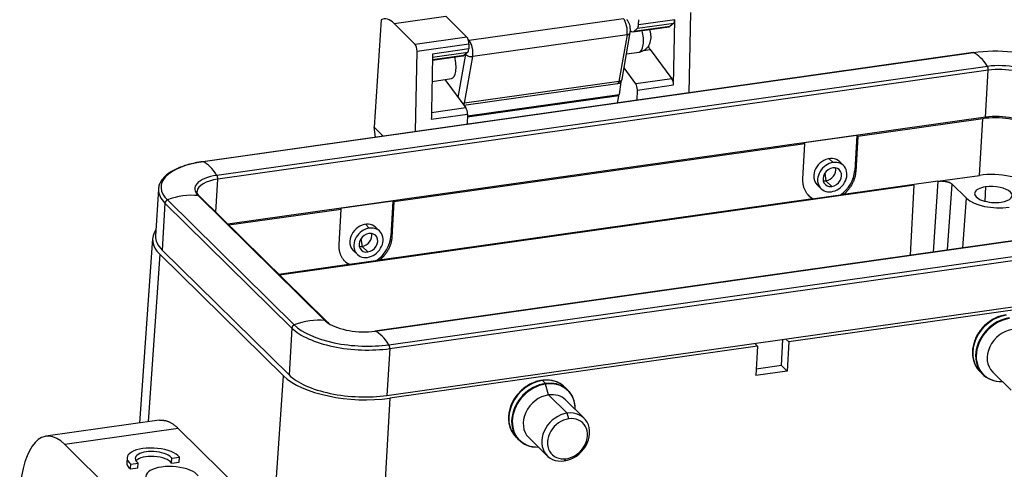
# Model space of a CAD drawing. Units: millimetres. Extents: x 7202 to 7796, y 2062 to 2482.
# Drawn here: x 7260 to 7351, y 2143 to 2185 of the extents above; entities that cross this region are included whole.
import ezdxf

# ---------------------------------------------------------------- set-up
doc = ezdxf.new("R2010")
doc.units = ezdxf.units.MM
doc.header["$LTSCALE"] = 65.395
doc.layers.add('1', color=7, linetype='CONTINUOUS', true_color=0xffffff)

msp = doc.modelspace()

# ---------------------------------------------------------------- linework, layer by layer
at = {"layer": '1', "color": 0, "linetype": 'ByBlock', "lineweight": 25}
for p, q in [((7294.394, 2184.163), (7299.215, 2184.844)), ((7301.167, 2182.885), (7299.215, 2184.844)), ((7321.994, 2185.19), (7321.851, 2177.702)), ((7293.189, 2184.506), (7292.539, 2174.499)), ((7296.346, 2182.203), (7294.394, 2184.163)), ((7315.746, 2184.605), (7301.374, 2182.574)), ((7316.63, 2183.378), (7319.996, 2183.853)), ((7320.072, 2183.889), (7316.706, 2183.413)), ((7317.071, 2183.718), (7320.436, 2184.193)), ((7317.164, 2184.031), (7317.173, 2184.509)), ((7320.529, 2184.506), (7317.164, 2184.031)), ((7320.436, 2184.193), (7320.072, 2183.889)), ((7320.414, 2178.446), (7320.529, 2184.506)), ((7301.167, 2182.885), (7296.346, 2182.203)), ((7316.082, 2183.115), (7301.71, 2181.084)), ((7316.082, 2183.115), (7315.327, 2178.772)), ((7315.623, 2178.978), (7316.379, 2183.322)), ((7316.396, 2183.49), (7316.507, 2183.414)), ((7316.706, 2183.413), (7317.071, 2183.718)), ((7296.524, 2181.591), (7301.345, 2182.273)), ((7301.374, 2182.574), (7301.289, 2182.658)), ((7301.345, 2182.273), (7301.336, 2181.794)), ((7348.334, 2181.444), (7276.564, 2171.303)), ((7348.362, 2181.44), (7276.592, 2171.299)), ((7296.381, 2174.104), (7296.524, 2181.591)), ((7300.879, 2181.177), (7297.959, 2180.765)), ((7297.959, 2180.74), (7300.803, 2181.142)), ((7297.964, 2181.018), (7301.243, 2181.481)), ((7301.336, 2181.794), (7297.97, 2181.319)), ((7300.356, 2177.271), (7301.06, 2181.312)), ((7301.243, 2181.481), (7300.879, 2181.177)), ((7300.954, 2176.741), (7301.71, 2181.084)), ((7316.033, 2181.332), (7317.207, 2181.498)), ((7317.619, 2181.639), (7318.25, 2181.728)), ((7318.25, 2181.728), (7320.265, 2179.023)), ((7349.656, 2180.167), (7277.886, 2170.026)), ((7349.734, 2179.811), (7277.964, 2169.67)), ((7316.899, 2178.547), (7315.804, 2180.018)), ((7349.469, 2175.449), (7349.734, 2179.811)), ((7297.922, 2178.773), (7299.743, 2179.03)), ((7299.113, 2178.941), (7301.072, 2176.311)), ((7300.896, 2176.548), (7315.201, 2178.569)), ((7315.327, 2178.772), (7300.954, 2176.741)), ((7315.509, 2178.737), (7315.34, 2177.559)), ((7320.265, 2179.023), (7316.899, 2178.547)), ((7317.048, 2177.97), (7320.414, 2178.446)), ((7315.32, 2177.443), (7301.215, 2175.45)), ((7301.217, 2175.563), (7315.34, 2177.559)), ((7315.183, 2176.76), (7315.32, 2177.443)), ((7317.03, 2177.021), (7317.048, 2177.97)), ((7297.855, 2175.259), (7301.22, 2175.734)), ((7301.072, 2176.311), (7297.866, 2175.858)), ((7301.22, 2175.734), (7301.202, 2174.785)), ((7349.469, 2175.449), (7278.909, 2165.479)), ((7349.214, 2175.303), (7337.571, 2173.658)), ((7348.916, 2170.032), (7349.214, 2175.303)), ((7293.358, 2173.676), (7292.539, 2174.499)), ((7292.644, 2173.576), (7292.539, 2174.499)), ((7337.489, 2173.738), (7332.577, 2173.044)), ((7337.489, 2173.738), (7337.291, 2170.479)), ((7337.571, 2173.658), (7337.489, 2173.738)), ((7332.659, 2172.964), (7294.363, 2167.553)), ((7332.474, 2169.692), (7332.659, 2172.964)), ((7332.659, 2172.964), (7332.577, 2173.044)), ((7337.571, 2173.658), (7337.386, 2170.386)), ((7335.286, 2171.223), (7334.923, 2171.581)), ((7336.255, 2170.935), (7335.892, 2171.292)), ((7335.892, 2171.292), (7335.892, 2171.292)), ((7334.504, 2170.227), (7334.616, 2169.532)), ((7337.291, 2170.479), (7337.386, 2170.386)), ((7345.05, 2169.486), (7348.916, 2170.032)), ((7277.777, 2166.592), (7277.964, 2169.67)), ((7342.776, 2169.164), (7283.655, 2160.811)), ((7342.838, 2169.106), (7283.715, 2160.752)), ((7333.788, 2169.154), (7334.152, 2168.796)), ((7334.616, 2169.532), (7335.151, 2169.006)), ((7345.05, 2169.486), (7336.24, 2168.241)), ((7342.497, 2162.603), (7342.838, 2169.106)), ((7342.838, 2169.106), (7342.776, 2169.164)), ((7345.05, 2169.486), (7344.591, 2162.899)), ((7345.945, 2163.09), (7346.371, 2169.209)), ((7346.371, 2169.209), (7347.709, 2167.893)), ((7272.436, 2168.752), (7272.17, 2164.39)), ((7349.49, 2168.955), (7349.41, 2167.63)), ((7273.047, 2167.447), (7272.781, 2163.085)), ((7284.864, 2155.825), (7273.047, 2167.447)), ((7285.088, 2156.118), (7273.27, 2167.74)), ((7287.947, 2156.522), (7276.129, 2168.144)), ((7288.076, 2156.463), (7276.259, 2168.085)), ((7294.281, 2167.633), (7289.369, 2166.939)), ((7333.393, 2167.838), (7293.033, 2162.136)), ((7294.281, 2167.633), (7294.083, 2164.374)), ((7294.363, 2167.553), (7294.178, 2164.281)), ((7294.363, 2167.553), (7294.281, 2167.633)), ((7347.35, 2163.289), (7347.709, 2167.893)), ((7289.451, 2166.859), (7279.006, 2165.383)), ((7289.266, 2163.587), (7289.451, 2166.859)), ((7289.451, 2166.859), (7289.369, 2166.939)), ((7292.078, 2165.118), (7291.715, 2165.476)), ((7364.351, 2165.691), (7292.581, 2155.551)), ((7292.609, 2155.546), (7364.379, 2165.687)), ((7293.048, 2164.83), (7292.684, 2165.187)), ((7292.684, 2165.187), (7292.684, 2165.187)), ((7271.887, 2164.142), (7270.678, 2146.985)), ((7291.297, 2164.122), (7291.408, 2163.427)), ((7293.903, 2154.274), (7365.673, 2164.414)), ((7293.981, 2153.917), (7365.751, 2164.058)), ((7294.083, 2164.374), (7294.178, 2164.281)), ((7272.551, 2162.71), (7271.466, 2147.097)), ((7284.08, 2151.372), (7272.551, 2162.71)), ((7284.598, 2151.462), (7272.781, 2163.085)), ((7290.581, 2163.049), (7290.944, 2162.691)), ((7291.408, 2163.427), (7291.944, 2162.901)), ((7290.185, 2161.733), (7283.655, 2160.811)), ((7293.716, 2149.555), (7365.486, 2159.696)), ((7365.396, 2159.388), (7331.148, 2154.549)), ((7284.864, 2155.825), (7284.598, 2151.462)), ((7330.47, 2152.338), (7330.597, 2154.766)), ((7331.148, 2154.549), (7330.886, 2154.807)), ((7331.148, 2154.549), (7330.994, 2151.822)), ((7293.981, 2153.917), (7293.716, 2149.555)), ((7328.238, 2154.137), (7293.99, 2149.298)), ((7328.238, 2154.137), (7327.975, 2154.396)), ((7328.238, 2154.137), (7328.083, 2151.411)), ((7330.994, 2151.822), (7328.083, 2151.411)), ((7330.47, 2152.338), (7328.117, 2152.006)), ((7330.47, 2152.338), (7330.994, 2151.822)), ((7348.967, 2151.771), (7349.238, 2151.504)), ((7350.145, 2151.734), (7351.875, 2150.033)), ((7282.96, 2135.261), (7284.08, 2151.372)), ((7308.206, 2150.936), (7308.477, 2150.669)), ((7308.78, 2149.604), (7308.505, 2150.614)), ((7310.577, 2150.044), (7310.306, 2150.311)), ((7293.99, 2149.298), (7291.597, 2107.04)), ((7310.509, 2147.903), (7308.78, 2149.604)), ((7312.092, 2147.432), (7310.363, 2149.133)), ((7272.515, 2147.245), (7261.959, 2145.753)), ((7310.652, 2147.379), (7310.509, 2147.903)), ((7274.282, 2146.482), (7263.713, 2144.989)), ((7280.458, 2140.408), (7274.282, 2146.482)), ((7305.748, 2145.676), (7306.02, 2145.41)), ((7306.927, 2145.639), (7308.656, 2143.939)), ((7263.713, 2144.989), (7269.889, 2138.915)), ((7269.517, 2143.755), (7269.49, 2143.303)), ((7273.664, 2143.261), (7273.691, 2143.714)), ((7273.691, 2143.714), (7274.386, 2143.812)), ((7274.358, 2143.36), (7274.386, 2143.812)), ((7310.426, 2143.668), (7310.239, 2143.467)), ((7269.837, 2142.721), (7269.865, 2143.173)), ((7269.837, 2142.721), (7270.524, 2142.818)), ((7269.865, 2143.173), (7270.551, 2143.27)), ((7270.524, 2142.818), (7270.551, 2143.27)), ((7273.664, 2143.261), (7274.358, 2143.36))]:
    msp.add_line(p, q, dxfattribs=at)
msp.add_arc((7315.131, 2179.064), 0.5, 278.0424, 350.12761, dxfattribs=at)
for centre, major_axis, ratio, start_param, end_param in [((7294.112, 2179.835), (0.672, -4.753), 0.395028, 2.656468, 3.27932), ((7315.691, 2183.699), (-0.14, 0.99), 0.395028, 4.026551, 5.806787), ((7316.956, 2184.192), (0.07, -0.495), 0.395028, 0.240211, 1.184108), ((7319.877, 2184.697), (-0.119, 0.844), 0.395028, 3.14159, 3.381804), ((7320.322, 2184.667), (-0.07, 0.495), 0.395028, 3.381804, 4.325701), ((7301.138, 2182.434), (-0.07, 0.495), 0.395028, 4.325701, 5.79806), ((7315.887, 2183.407), (0.493, -0.086), 0.581813, 5.219549, 6.284015), ((7316.507, 2184.935), (0.224, -1.584), 0.395028, 5.939182, 5.952245), ((7316.511, 2184.222), (0.119, -0.844), 0.395028, 5.952245, 6.523396), ((7316.997, 2182.983), (0.21, -1.485), 0.395028, 0.000044, 1.869881), ((7296.317, 2181.753), (0.07, -0.495), 0.395028, 1.184108, 2.656468), ((7301.346, 2182.121), (-0.351, -0.356), 0.816377, 3.959144, 4.088662), ((7301.319, 2181.669), (0.14, -0.99), 0.395028, 0.884959, 2.665194), ((7318.453, 2183.189), (0.245, -1.733), 0.395028, 5.38052, 5.656939), ((7299.532, 2180.516), (0.21, -1.485), 0.395028, 0.000044, 1.869881), ((7300.683, 2181.985), (-0.119, 0.844), 0.395028, 3.14159, 3.381804), ((7300.864, 2181.604), (0.07, -0.495), 0.395028, 0.884959, 0.92991), ((7301.515, 2181.377), (-0.493, 0.086), 0.581813, 0.507153, 2.077957), ((7301.129, 2181.955), (0.07, -0.495), 0.395028, 0.240211, 1.184108), ((7348.376, 2181.147), (0.042, -0.297), 0.395028, 2.905599, 3.141598), ((7351.109, 2178.738), (-6.659, 0.405), 0.421284, 4.046835, 5.163057), ((7348.656, 2175.001), (0.923, -6.535), 0.395028, 2.42479, 2.905599), ((7351.109, 2178.738), (-3.522, 0.214), 0.421284, 3.592261, 5.163057), ((7349.611, 2179.932), (0.042, -0.297), 0.395028, 1.094398, 2.42479), ((7351.093, 2178.474), (-3.294, 0.2), 0.421284, 3.592261, 5.163057), ((7315.131, 2179.064), (0.07, -0.495), 0.395028, 0.000013, 0.884959), ((7315.131, 2179.064), (0.493, -0.086), 0.581813, 5.219549, 6.283177), ((7316.84, 2178.132), (0.07, -0.495), 0.395028, 1.184108, 2.509557), ((7320.206, 2178.607), (-0.07, 0.495), 0.395028, 4.325701, 5.651149), ((7314.743, 2178.371), (-0.21, 1.485), 0.395028, 3.982918, 4.078911), ((7300.759, 2177.033), (-0.493, 0.086), 0.581813, 1.65821, 2.077957), ((7300.759, 2177.033), (0.07, -0.495), 0.395028, 0.288663, 0.884959), ((7301.013, 2175.895), (-0.07, 0.495), 0.395028, 4.325701, 5.651149), ((7350.779, 2173.764), (-3.794, 0.231), 0.421284, 3.843907, 5.163057), ((7350.828, 2174.112), (-3.294, 0.2), 0.421284, 3.592261, 5.163057), ((7279.339, 2168.597), (-6.659, 0.405), 0.421284, 5.163057, 6.733854), ((7276.605, 2171.006), (0.042, -0.297), 0.395028, 2.905599, 3.141598), ((7276.886, 2164.86), (0.923, -6.535), 0.395028, 2.42479, 2.905599), ((7334.84, 2170.223), (1.052, 1.069), 0.816377, 0, 2.388348), ((7335.203, 2169.866), (-1.052, -1.069), 0.816377, 3.959144, 7.100737), ((7335.203, 2169.866), (-1.052, -1.069), 0.816377, 0.817551, 3.959144), ((7279.339, 2168.597), (-3.522, 0.214), 0.421284, 5.163057, 6.733854), ((7277.841, 2169.792), (0.042, -0.297), 0.395028, 1.094398, 2.42479), ((7334.84, 2170.223), (1.052, 1.069), 0.816377, 2.388348, 3.141643), ((7335.203, 2169.866), (0.666, 0.677), 0.816377, 0.817551, 3.959144), ((7334.668, 2170.392), (-0.666, -0.677), 0.816377, 0.817551, 2.636337), ((7335.203, 2169.866), (0.666, 0.677), 0.816377, 3.959144, 7.100737), ((7334.835, 2170.132), (-1.893, -1.925), 0.816377, 1.347941, 2.388348), ((7350.46, 2168.513), (3.743, -0.228), 0.421284, 0.450668, 2.021465), ((7279.323, 2168.334), (-3.294, 0.2), 0.421284, 5.163057, 6.262246), ((7334.668, 2170.392), (-0.666, -0.677), 0.816377, 0.505208, 0.817551), ((7279.323, 2168.334), (-6.887, 0.419), 0.421284, 0.023043, 0.450668), ((7279.323, 2168.334), (-6.887, 0.419), 0.421284, 6.283182, 6.306229), ((7274.347, 2162.139), (4.628, 4.706), 0.816377, 0.577147, 1.057956), ((7279.323, 2168.334), (-3.294, 0.2), 0.421284, 6.262246, 6.283182), ((7334.835, 2170.132), (-1.893, -1.925), 0.816377, 0.000001, 0.287162), ((7350.211, 2168.246), (-1.747, 0.106), 0.421284, 5.163057, 8.30465), ((7350.211, 2168.246), (-1.747, 0.106), 0.421284, 2.021465, 5.163057), ((7273.319, 2167.485), (0.21, 0.214), 0.816377, 1.057956, 2.388348), ((7276.048, 2167.871), (0.21, 0.214), 0.816377, 6.283171, 6.860333), ((7350.438, 2168.279), (2.994, -0.182), 0.421284, 3.592261, 5.163057), ((7291.632, 2164.118), (1.052, 1.069), 0.816377, 0, 2.388348), ((7279.373, 2163.674), (7.486, -0.455), 0.421284, 2.873695, 3.592261), ((7291.996, 2163.761), (-1.052, -1.069), 0.816377, 3.959144, 7.100737), ((7291.996, 2163.761), (0.666, 0.677), 0.816377, 0.817551, 3.959144), ((7291.461, 2164.287), (-0.666, -0.677), 0.816377, 0.817551, 2.636337), ((7291.996, 2163.761), (-1.052, -1.069), 0.816377, 0.817551, 3.959144), ((7291.996, 2163.761), (0.666, 0.677), 0.816377, 3.959144, 7.100737), ((7279.058, 2163.971), (-6.887, 0.419), 0.421284, 6.283182, 6.733854), ((7291.632, 2164.118), (1.052, 1.069), 0.816377, 2.388348, 3.141643), ((7291.627, 2164.027), (-1.893, -1.925), 0.816377, 1.347941, 2.388348), ((7291.461, 2164.287), (-0.666, -0.677), 0.816377, 0.505208, 0.817551), ((7291.627, 2164.027), (-1.893, -1.925), 0.816377, 0.000001, 0.287162), ((7286.164, 2150.517), (4.628, 4.706), 0.816377, 0.577147, 1.057956), ((7287.866, 2156.249), (0.21, 0.214), 0.816377, 0.005578, 0.577147), ((7291.156, 2156.975), (-3.522, 0.214), 0.421284, 0.450668, 0.622229), ((7291.156, 2156.975), (-3.522, 0.214), 0.421284, 0.622229, 2.021465), ((7351.246, 2154.088), (2.279, 2.317), 0.816377, 0.817551, 3.141545), ((7351.517, 2153.821), (-2.279, -2.317), 0.816377, 3.959144, 7.000059), ((7351.546, 2153.793), (2.258, 2.296), 0.816377, 0.824586, 3.847965), ((7285.137, 2155.863), (0.21, 0.214), 0.816377, 1.057956, 2.388348), ((7291.14, 2156.711), (-6.887, 0.419), 0.421284, 0.450668, 2.021465), ((7291.156, 2156.975), (-6.659, 0.405), 0.421284, 0.450668, 2.021465), ((7292.622, 2155.254), (-0.042, 0.297), 0.395028, 6.047191, 6.28319), ((7292.903, 2149.107), (-0.923, 6.535), 0.395028, 5.566383, 6.047191), ((7351.863, 2153.481), (1.718, 1.747), 0.816377, 0.817551, 3.141545), ((7293.858, 2154.039), (-0.042, 0.297), 0.395028, 4.235991, 5.566383), ((7290.902, 2152.336), (7.486, -0.455), 0.421284, 3.592261, 5.163057), ((7290.875, 2152.349), (-6.887, 0.419), 0.421284, 0.450668, 2.021465), ((7308.027, 2147.994), (2.279, 2.317), 0.816377, 0.817551, 3.141545), ((7308.19, 2150.664), (0.042, -0.297), 0.395028, 2.665194, 3.141121), ((7308.027, 2147.994), (2.279, 2.317), 0.816377, 0.066269, 0.817551), ((7308.298, 2147.727), (-2.279, -2.317), 0.816377, 2.50979, 3.959144), ((7308.328, 2147.698), (2.258, 2.296), 0.816377, 5.576754, 7.100737), ((7308.298, 2147.727), (-2.279, -2.317), 0.816377, 3.959144, 7.000059), ((7308.328, 2147.698), (2.258, 2.296), 0.816377, 0.824586, 3.847965), ((7308.472, 2150.578), (-0.014, 0.099), 0.395028, 5.021389, 5.806787), ((7308.328, 2147.698), (2.258, 2.296), 0.816377, 0.817551, 0.824586), ((7308.027, 2147.994), (2.279, 2.317), 0.816377, 6.283137, 6.349454), ((7308.645, 2147.386), (1.718, 1.747), 0.816377, 0.817551, 3.141545), ((7308.645, 2147.386), (1.718, 1.747), 0.816377, 6.283137, 7.100737), ((7310.374, 2145.685), (-1.718, -1.747), 0.816377, 0.817551, 3.959144), ((7310.374, 2145.685), (-1.718, -1.747), 0.816377, 3.959144, 7.100737), ((7310.539, 2145.523), (-1.437, -1.462), 0.816377, 3.959144, 7.100737), ((7310.539, 2145.523), (-1.437, -1.462), 0.816377, 0.817551, 3.959144), ((7263.218, 2136.842), (-1.259, 8.911), 0.395028, 5.806787, 7.377583), ((7272.013, 2143.603), (-2.495, 0.152), 0.421284, 3.482742, 6.843372), ((7272.012, 2143.599), (1.743, -0.106), 0.421284, 0.298464, 3.744466), ((7271.985, 2143.147), (-1.743, 0.106), 0.421284, 3.440056, 5.969852), ((7271.985, 2143.151), (-2.495, 0.152), 0.421284, 6.283145, 6.843372), ((7273.755, 2141.885), (-2.495, 0.152), 0.421284, 3.482742, 6.843372)]:
    msp.add_ellipse(centre, major_axis=major_axis, ratio=ratio, start_param=start_param, end_param=end_param, dxfattribs=at)
for points, degree, knots in [([(7316.379, 2183.322), (7316.388, 2183.37), (7316.404, 2183.51), (7316.395, 2183.755), (7316.337, 2184.043), (7316.236, 2184.302), (7316.13, 2184.445), (7316.069, 2184.509)], 3, [0, 0, 0, 0, 0.120239, 0.339849, 0.553976, 0.77963, 1, 1, 1, 1]), ([(7317.204, 2181.503), (7317.219, 2181.503), (7317.342, 2181.508), (7317.555, 2181.59), (7317.811, 2181.744), (7318.009, 2181.94), (7318.156, 2182.161), (7318.257, 2182.403), (7318.315, 2182.67), (7318.33, 2182.974), (7318.29, 2183.294), (7318.228, 2183.504), (7318.189, 2183.6)], 3, [0, 0, 0, 0, 0.016551, 0.13778, 0.247681, 0.349846, 0.447307, 0.543502, 0.64382, 0.756407, 0.883369, 1, 1, 1, 1]), ([(7276.564, 2171.303), (7276.439, 2171.286), (7276.083, 2171.23), (7275.518, 2171.114), (7274.895, 2170.941), (7274.325, 2170.735), (7273.816, 2170.495), (7273.375, 2170.223), (7273.008, 2169.92), (7272.723, 2169.588), (7272.532, 2169.235), (7272.441, 2168.924), (7272.44, 2168.736), (7272.444, 2168.672)], 3, [0, 0, 0, 0, 0.052358, 0.152132, 0.252172, 0.352565, 0.453396, 0.554703, 0.656335, 0.757352, 0.856178, 0.951435, 1, 1, 1, 1]), ([(7276.259, 2168.085), (7276.226, 2168.118), (7276.142, 2168.209), (7276.056, 2168.352), (7276.023, 2168.466), (7276.032, 2168.53), (7276.038, 2168.551)], 3, [0, 0, 0, 0, 0.174588, 0.499693, 0.831983, 1, 1, 1, 1]), ([(7351.366, 2157.056), (7351.276, 2157.043), (7351.023, 2156.996), (7350.608, 2156.866), (7350.136, 2156.638), (7349.694, 2156.341), (7349.294, 2155.983), (7348.946, 2155.573), (7348.66, 2155.123), (7348.444, 2154.643), (7348.304, 2154.148), (7348.245, 2153.65), (7348.269, 2153.163), (7348.376, 2152.701), (7348.561, 2152.279), (7348.789, 2151.949), (7348.962, 2151.776), (7349.034, 2151.712)], 3, [0, 0, 0, 0, 0.038361, 0.108716, 0.17922, 0.249851, 0.320564, 0.391338, 0.462167, 0.533041, 0.603932, 0.674779, 0.745476, 0.815888, 0.885892, 0.955442, 1, 1, 1, 1]), ([(7308.148, 2150.961), (7308.058, 2150.948), (7307.805, 2150.901), (7307.39, 2150.772), (7306.918, 2150.544), (7306.476, 2150.247), (7306.075, 2149.889), (7305.727, 2149.479), (7305.441, 2149.028), (7305.225, 2148.549), (7305.086, 2148.053), (7305.027, 2147.555), (7305.051, 2147.068), (7305.157, 2146.607), (7305.343, 2146.185), (7305.57, 2145.855), (7305.743, 2145.681), (7305.816, 2145.618)], 3, [0, 0, 0, 0, 0.038361, 0.108716, 0.17922, 0.249851, 0.320564, 0.391338, 0.462167, 0.533041, 0.603932, 0.674779, 0.745476, 0.815888, 0.885892, 0.955442, 1, 1, 1, 1]), ([(7310.166, 2150.43), (7310.151, 2150.446), (7310.029, 2150.564), (7309.747, 2150.725), (7309.327, 2150.899), (7308.868, 2150.988), (7308.469, 2150.997), (7308.228, 2150.972), (7308.148, 2150.961)], 3, [0, 0, 0, 0, 0.031262, 0.246143, 0.461058, 0.67671, 0.893484, 1, 1, 1, 1]), ([(7272.521, 2147.243), (7272.649, 2147.26), (7273.528, 2147.225), (7274.282, 2146.482)], 2, [0, 0, 0, 0.151126, 1, 1, 1])]:
    msp.add_open_spline(points, degree=degree, knots=knots, dxfattribs=at)
for points, degree in [([(7297.969, 2181.275), (7297.855, 2175.259)], 1), ([(7297.97, 2181.319), (7297.97, 2181.304), (7297.97, 2181.289), (7297.969, 2181.275)], 3), ([(7337.386, 2170.386), (7337.352, 2169.795), (7336.743, 2168.652), (7336.24, 2168.241)], 2), ([(7333.393, 2167.838), (7332.93, 2168.113), (7332.44, 2169.1), (7332.474, 2169.692)], 2), ([(7345.05, 2169.486), (7345.419, 2169.538), (7346.203, 2169.375), (7346.371, 2169.209)], 2), ([(7290.185, 2161.733), (7289.723, 2162.008), (7289.232, 2162.995), (7289.266, 2163.587)], 2), ([(7294.178, 2164.281), (7294.145, 2163.69), (7293.535, 2162.547), (7293.033, 2162.136)], 2), ([(7288.343, 2156.256), (7288.176, 2156.359), (7288.076, 2156.463)], 2)]:
    msp.add_open_spline(points, degree=degree, dxfattribs=at)

doc.saveas('drawing.dxf')
